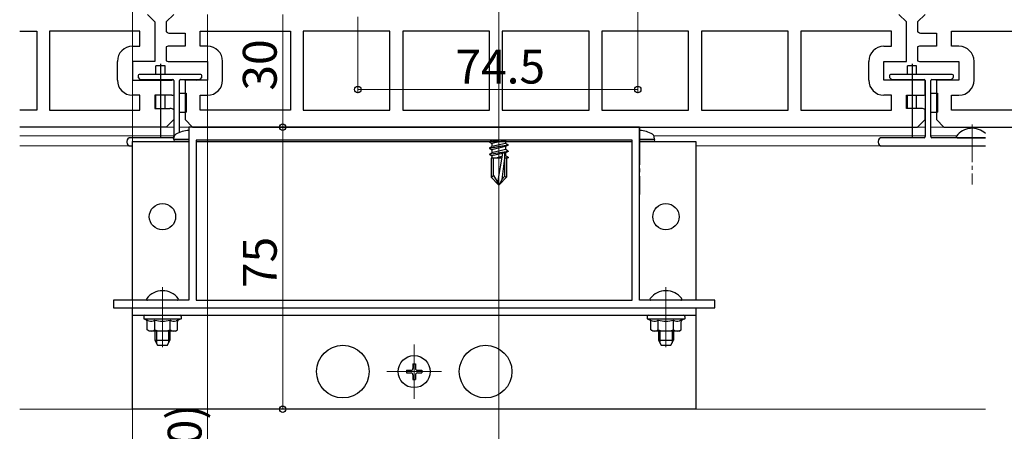
# Model space of a CAD drawing. Extents: x 0 to 1980, y 0 to 3207.
# Drawn here: x 277 to 539, y 1865 to 1974 of the extents above; entities that cross this region are included whole.
import ezdxf

# ---------------------------------------------------------------- set-up
doc = ezdxf.new("R2010")
doc.units = 0
doc.linetypes.add('YCENTER_1', pattern=[13, 10, -1, 1, -1])
for name, color, linetype, lineweight in [('YKK_11', 7, 'CONTINUOUS', 30), ('YKK_12', 2, 'CONTINUOUS', 13), ('YKK_13', 4, 'CONTINUOUS', 30), ('YKK_D', 6, 'CONTINUOUS', 13)]:
    doc.layers.add(name, color=color, linetype=linetype, lineweight=lineweight)
doc.styles.get("Standard").update_dxf_attribs({"font": 'txt', "bigfont": 'BIGFONT'})

msp = doc.modelspace()

# ---------------------------------------------------------------- linework, layer by layer
at = {"layer": 'YKK_11', "ltscale": 2}
for p, q in [((311.01, 1975.53), (313.01, 1973.53)), ((313.01, 1973.53), (313.01, 1963.03)), ((277.01, 1971.03), (281.56, 1971.03)), ((281.56, 1971.03), (281.56, 1950.03)), ((309.01, 1971.03), (284.96, 1971.03)), ((284.96, 1971.03), (284.96, 1950.03)), ((309.01, 1967.03), (309.01, 1971.03)), ((307.01, 1967.03), (309.01, 1967.03)), ((303.01, 1958.03), (303.01, 1963.03)), ((313.01, 1963.03), (307.01, 1963.03)), ((307.01, 1963.03), (307.01, 1958.03)), ((307.01, 1958.03), (317.51, 1958.03)), ((318.01, 1957.89), (318.01, 1954.16)), ((309.01, 1954.03), (307.01, 1954.03)), ((309.01, 1950.03), (309.01, 1954.03)), ((317.51, 1954.03), (313.01, 1954.03)), ((313.01, 1954.03), (313.01, 1950.53)), ((281.56, 1950.03), (277.01, 1950.03)), ((284.96, 1950.03), (309.01, 1950.03)), ((313.01, 1950.53), (317.01, 1950.53)), ((318.01, 1950.14), (318.01, 1947.53)), ((318.01, 1947.53), (316.01, 1945.53)), ((316.01, 1945.53), (277.01, 1945.53))]:
    msp.add_line(p, q, dxfattribs=at)
at = {"layer": 'YKK_11', "linetype": 'ByBlock', "lineweight": -2, "ltscale": 0.5}
for p, q in [((318.01, 1975.53), (316.01, 1973.53)), ((316.01, 1973.53), (316.01, 1970.91)), ((513.01, 1973.53), (511.01, 1975.53)), ((513.01, 1963.03), (513.01, 1973.53)), ((518.01, 1975.53), (516.01, 1973.53)), ((516.01, 1973.53), (516.01, 1970.91)), ((325.01, 1967.03), (325.01, 1971.03)), ((325.01, 1971.03), (349.06, 1971.03)), ((349.06, 1971.03), (349.06, 1950.03)), ((375.56, 1971.03), (352.46, 1971.03)), ((375.56, 1971.03), (352.46, 1971.03)), ((352.46, 1971.03), (352.46, 1950.03)), ((375.56, 1950.03), (375.56, 1971.03)), ((402.06, 1971.03), (378.96, 1971.03)), ((402.06, 1971.03), (378.96, 1971.03)), ((378.96, 1971.03), (378.96, 1950.03)), ((402.06, 1950.03), (402.06, 1971.03)), ((428.56, 1971.03), (405.46, 1971.03)), ((428.56, 1971.03), (405.46, 1971.03)), ((405.46, 1971.03), (405.46, 1950.03)), ((428.56, 1950.03), (428.56, 1971.03)), ((455.06, 1971.03), (431.96, 1971.03)), ((455.06, 1971.03), (431.96, 1971.03)), ((431.96, 1971.03), (431.96, 1950.03)), ((455.06, 1950.03), (455.06, 1971.03)), ((481.56, 1971.03), (458.46, 1971.03)), ((481.56, 1971.03), (458.46, 1971.03)), ((458.46, 1971.03), (458.46, 1950.03)), ((481.56, 1950.03), (481.56, 1971.03)), ((509.01, 1971.03), (484.96, 1971.03)), ((509.01, 1971.03), (484.96, 1971.03)), ((484.96, 1971.03), (484.96, 1950.03)), ((509.01, 1967.03), (509.01, 1971.03)), ((525.01, 1967.03), (525.01, 1971.03)), ((525.01, 1971.03), (549.06, 1971.03)), ((317.01, 1970.53), (321.01, 1970.53)), ((321.01, 1970.53), (321.01, 1967.03)), ((517.01, 1970.53), (521.01, 1970.53)), ((521.01, 1970.53), (521.01, 1967.03)), ((316.01, 1966.89), (316.01, 1963.16)), ((321.01, 1967.03), (316.51, 1967.03)), ((327.01, 1967.03), (325.01, 1967.03)), ((507.01, 1967.03), (509.01, 1967.03)), ((516.01, 1966.89), (516.01, 1963.16)), ((521.01, 1967.03), (516.51, 1967.03)), ((527.01, 1967.03), (525.01, 1967.03)), ((316.51, 1963.03), (327.01, 1963.03)), ((327.01, 1963.03), (327.01, 1958.03)), ((331.01, 1958.03), (331.01, 1963.03)), ((503.01, 1958.03), (503.01, 1963.03)), ((507.01, 1958.03), (507.01, 1963.03)), ((507.01, 1963.03), (513.01, 1963.03)), ((516.51, 1963.03), (527.01, 1963.03)), ((527.01, 1963.03), (527.01, 1958.03)), ((531.01, 1958.03), (531.01, 1963.03)), ((327.01, 1958.03), (321.01, 1958.03)), ((321.01, 1958.03), (321.01, 1947.53)), ((517.51, 1958.03), (507.01, 1958.03)), ((518.01, 1954.16), (518.01, 1957.89)), ((527.01, 1958.03), (521.01, 1958.03)), ((521.01, 1958.03), (521.01, 1947.53)), ((325.01, 1950.03), (325.01, 1954.03)), ((325.01, 1954.03), (327.01, 1954.03)), ((509.01, 1954.03), (507.01, 1954.03)), ((509.01, 1950.03), (509.01, 1954.03)), ((513.01, 1950.53), (513.01, 1954.03)), ((513.01, 1954.03), (517.51, 1954.03)), ((525.01, 1950.03), (525.01, 1954.03)), ((525.01, 1954.03), (527.01, 1954.03)), ((349.06, 1950.03), (325.01, 1950.03)), ((349.06, 1950.03), (325.01, 1950.03)), ((352.46, 1950.03), (375.56, 1950.03)), ((378.96, 1950.03), (402.06, 1950.03)), ((405.46, 1950.03), (428.56, 1950.03)), ((431.96, 1950.03), (455.06, 1950.03)), ((458.46, 1950.03), (481.56, 1950.03)), ((484.96, 1950.03), (509.01, 1950.03)), ((517.01, 1950.53), (513.01, 1950.53)), ((518.01, 1947.53), (518.01, 1950.14)), ((549.06, 1950.03), (525.01, 1950.03)), ((549.06, 1950.03), (525.01, 1950.03)), ((321.01, 1947.53), (323.01, 1945.53)), ((516.01, 1945.53), (518.01, 1947.53)), ((521.01, 1947.53), (523.01, 1945.53)), ((442.01, 1945.53), (322.01, 1945.53)), ((322.01, 1945.53), (322.01, 1899.53)), ((323.01, 1945.53), (516.01, 1945.53)), ((442.01, 1899.53), (442.01, 1945.53)), ((523.01, 1945.53), (716.01, 1945.53)), ((440.01, 1942.03), (324.01, 1942.03)), ((440.01, 1942.03), (324.01, 1942.03)), ((324.01, 1942.03), (324.01, 1899.53)), ((440.01, 1899.53), (440.01, 1942.03)), ((322.01, 1899.53), (302.01, 1899.53)), ((302.01, 1899.53), (302.01, 1897.53)), ((302.01, 1897.53), (462.01, 1897.53)), ((324.01, 1899.53), (440.01, 1899.53)), ((462.01, 1899.53), (442.01, 1899.53)), ((462.01, 1897.53), (462.01, 1899.53))]:
    msp.add_line(p, q, dxfattribs=at)
for centre, radius, start, end in [((317.01, 1972.03), 1.5, 228.1897, 270), ((517.01, 1972.03), 1.5, 228.1897, 270), ((316.51, 1966.03), 1, 90, 120), ((327.01, 1963.03), 4, 0, 90), ((507.01, 1963.03), 4, 90, 180), ((516.51, 1966.03), 1, 90, 120), ((527.01, 1963.03), 4, 0, 90), ((316.51, 1964.03), 1, 240, 270), ((516.51, 1964.03), 1, 240, 270), ((327.01, 1958.03), 4, 270, 360), ((507.01, 1958.03), 4, 180, 270), ((517.51, 1957.03), 1, 60, 90), ((527.01, 1958.03), 4, 270, 360), ((517.51, 1955.03), 1, 270, 300), ((517.01, 1949.03), 1.5, 48.1897, 90)]:
    msp.add_arc(centre, radius, start, end, dxfattribs=at)
at = {"layer": 'YKK_11', "ltscale": 2}
for centre, radius, start, end in [((307.01, 1963.03), 4, 90, 180), ((307.01, 1958.03), 4, 180, 270), ((317.51, 1957.03), 1, 60, 90), ((317.51, 1955.03), 1, 270, 300), ((317.01, 1949.03), 1.5, 48.1897, 90)]:
    msp.add_arc(centre, radius, start, end, dxfattribs=at)
at = {"layer": 'YKK_12'}
for p, q in [((404.51, 1833.03), (404.51, 2655.01)), ((382.01, 1887.78), (382.01, 1873.28)), ((389.26, 1880.53), (374.76, 1880.53))]:
    msp.add_line(p, q, dxfattribs=at)
at = {"layer": 'YKK_12', "linetype": 'YCENTER_1'}
for p, q in [((404.51, 1984.43), (404.51, 1929.33)), ((530.51, 1946.23), (530.51, 1930.26))]:
    msp.add_line(p, q, dxfattribs=at)
at = {"layer": 'YKK_12', "ltscale": 2}
for p, q in [((318.01, 1945.53), (277.01, 1945.53)), ((518.01, 1945.53), (319.51, 1945.53)), ((534.08, 1945.53), (519.51, 1945.53)), ((318.01, 1943.23), (277.01, 1943.23)), ((518.01, 1943.23), (445.81, 1943.23)), ((526.36, 1943.23), (519.51, 1943.23)), ((306.51, 1940.53), (277.01, 1940.53)), ((534.08, 1940.53), (457.01, 1940.53)), ((534.08, 1870.53), (277.01, 1870.53))]:
    msp.add_line(p, q, dxfattribs=at)
at = {"layer": 'YKK_12', "linetype": 'YCENTER_1', "ltscale": 2}
for p, q in [((315.01, 1903.03), (315.01, 1887.06)), ((449.01, 1903.03), (449.01, 1887.06))]:
    msp.add_line(p, q, dxfattribs=at)
at = {"layer": 'YKK_13'}
for p, q in [((315.73, 1961.83), (313.28, 1961.83)), ((313.28, 1959.53), (313.28, 1961.83)), ((314.51, 1962.33), (314.51, 1942.83)), ((315.73, 1959.53), (315.73, 1961.83)), ((515.73, 1961.83), (513.28, 1961.83)), ((513.28, 1959.53), (513.28, 1961.83)), ((514.51, 1962.33), (514.51, 1942.83)), ((515.73, 1959.53), (515.73, 1961.83)), ((308.51, 1959.23), (308.51, 1958.85)), ((308.59, 1958.64), (308.92, 1958.31)), ((325.21, 1959.53), (308.81, 1959.53)), ((309.13, 1958.23), (317.71, 1958.23)), ((313.28, 1958.03), (313.28, 1958.23)), ((315.73, 1958.03), (315.73, 1958.23)), ((318.01, 1957.93), (318.01, 1943.03)), ((319.51, 1944.13), (319.51, 1957.93)), ((319.81, 1958.23), (324.88, 1958.23)), ((325.09, 1958.31), (325.42, 1958.64)), ((325.51, 1958.85), (325.51, 1959.23)), ((508.51, 1959.23), (508.51, 1958.85)), ((508.59, 1958.64), (508.92, 1958.31)), ((525.21, 1959.53), (508.81, 1959.53)), ((509.13, 1958.23), (517.71, 1958.23)), ((513.28, 1958.03), (513.28, 1958.23)), ((515.73, 1958.03), (515.73, 1958.23)), ((518.01, 1957.93), (518.01, 1943.03)), ((519.51, 1943.03), (519.51, 1957.93)), ((519.81, 1958.23), (524.88, 1958.23)), ((525.09, 1958.31), (525.42, 1958.64)), ((525.51, 1958.85), (525.51, 1959.23)), ((313.28, 1950.58), (313.28, 1953.97)), ((315.73, 1950.53), (315.73, 1954.03)), ((319.51, 1954.53), (321.31, 1954.53)), ((321.31, 1954.53), (321.31, 1949.53)), ((513.28, 1950.58), (513.28, 1953.97)), ((515.73, 1950.53), (515.73, 1954.03)), ((519.51, 1954.53), (521.31, 1954.53)), ((521.31, 1954.53), (521.31, 1949.53)), ((319.51, 1949.53), (321.31, 1949.53)), ((519.51, 1949.53), (521.31, 1949.53)), ((317.71, 1942.73), (306.51, 1942.73)), ((318.01, 1942.23), (318.15, 1943.03)), ((322.01, 1942.23), (318.01, 1942.23)), ((318.01, 1942.23), (318.09, 1941.73)), ((404.94, 1942.03), (402.03, 1941.54)), ((402.03, 1941.66), (404.23, 1942.03)), ((402.03, 1941.66), (402.67, 1942.03)), ((406.33, 1941.99), (402.68, 1941.17)), ((406.39, 1942.03), (406.33, 1941.99)), ((406.33, 1941.99), (406.33, 1941.21)), ((446.01, 1942.23), (442.01, 1942.23)), ((446.01, 1942.23), (445.86, 1943.03)), ((446.01, 1942.23), (445.92, 1941.73)), ((517.71, 1942.73), (506.51, 1942.73)), ((534.08, 1942.73), (519.81, 1942.73)), ((305.51, 1941.73), (305.51, 1941.53)), ((306.51, 1940.53), (307.01, 1940.53)), ((322.01, 1941.73), (318.09, 1941.73)), ((402.03, 1941.66), (402.03, 1941.54)), ((402.03, 1941.54), (402.68, 1941.17)), ((402.03, 1940.01), (406.98, 1940.84)), ((406.98, 1940.72), (402.03, 1939.9)), ((402.03, 1940.01), (402.68, 1940.39)), ((402.03, 1940.01), (402.03, 1939.9)), ((402.03, 1939.9), (402.68, 1939.52)), ((406.33, 1941.21), (402.68, 1940.39)), ((402.68, 1941.17), (402.68, 1940.39)), ((406.33, 1940.35), (402.68, 1939.52)), ((406.33, 1939.56), (402.68, 1938.74)), ((402.68, 1939.52), (402.68, 1938.74)), ((406.98, 1940.84), (406.33, 1941.21)), ((406.98, 1940.72), (406.33, 1940.35)), ((406.33, 1940.35), (406.33, 1939.56)), ((406.98, 1939.19), (406.33, 1939.56)), ((406.98, 1940.84), (406.98, 1940.72)), ((445.92, 1941.73), (442.01, 1941.73)), ((505.51, 1941.73), (505.51, 1941.53)), ((506.51, 1940.53), (534.08, 1940.53)), ((402.03, 1938.36), (406.98, 1939.19)), ((406.98, 1939.07), (402.03, 1938.25)), ((402.03, 1938.36), (402.68, 1938.74)), ((402.03, 1938.36), (402.03, 1938.25)), ((402.03, 1938.25), (402.68, 1937.87)), ((405.27, 1937.33), (402.46, 1937.33)), ((402.46, 1937.33), (402.46, 1932.2)), ((405.46, 1938.5), (402.68, 1937.87)), ((402.68, 1937.87), (402.68, 1937.33)), ((403.15, 1932.67), (403.15, 1937.33)), ((405.33, 1937.69), (403.73, 1937.33)), ((405.47, 1938.58), (404.22, 1930.83)), ((406.06, 1937.33), (405.3, 1931.65)), ((406.33, 1938.7), (406.04, 1938.63)), ((406.06, 1938.53), (406.06, 1932.41)), ((406.33, 1937.91), (406.06, 1937.85)), ((406.06, 1937.39), (406.98, 1937.54)), ((406.56, 1937.33), (406.06, 1937.33)), ((406.98, 1939.07), (406.33, 1938.7)), ((406.33, 1938.7), (406.33, 1937.91)), ((406.98, 1937.54), (406.33, 1937.91)), ((406.98, 1937.42), (406.4, 1937.33)), ((406.98, 1937.42), (406.56, 1937.18)), ((406.56, 1937.33), (406.56, 1932.2)), ((406.98, 1939.19), (406.98, 1939.07)), ((406.98, 1937.54), (406.98, 1937.42)), ((402.46, 1932.2), (403.15, 1932.67)), ((402.46, 1932.2), (404.33, 1930.33)), ((403.15, 1932.67), (404.51, 1930.33)), ((406.56, 1932.2), (404.68, 1930.33)), ((405.3, 1931.65), (404.68, 1930.33)), ((405.3, 1931.65), (406.06, 1932.41)), ((406.56, 1932.2), (406.06, 1932.41)), ((404.33, 1930.33), (404.68, 1930.33))]:
    msp.add_line(p, q, dxfattribs=at)
at = {"layer": 'YKK_13', "ltscale": 2}
for p, q in [((308.51, 1959.23), (308.51, 1958.85)), ((308.59, 1958.64), (308.92, 1958.31)), ((325.21, 1959.53), (308.81, 1959.53)), ((309.13, 1958.23), (317.71, 1958.23)), ((318.01, 1957.93), (318.01, 1943.03)), ((319.51, 1944.13), (319.51, 1957.93)), ((319.81, 1958.23), (324.88, 1958.23)), ((325.09, 1958.31), (325.42, 1958.64)), ((325.51, 1958.85), (325.51, 1959.23)), ((317.71, 1942.73), (306.51, 1942.73)), ((305.51, 1941.73), (305.51, 1941.53)), ((306.51, 1940.53), (307.01, 1940.53)), ((307.01, 1941.73), (322.01, 1941.73)), ((307.01, 1899.53), (307.01, 1941.73)), ((324.01, 1941.73), (440.01, 1941.73)), ((442.01, 1941.73), (457.01, 1941.73)), ((457.01, 1941.73), (457.01, 1899.53)), ((307.01, 1870.53), (307.01, 1897.53)), ((307.01, 1897.53), (457.01, 1897.53)), ((318.98, 1899.53), (311.03, 1899.53)), ((452.98, 1899.53), (445.03, 1899.53)), ((457.01, 1897.53), (457.01, 1870.53)), ((307.01, 1895.53), (457.01, 1895.53)), ((310.01, 1895.23), (310.01, 1894.53)), ((310.31, 1895.53), (319.71, 1895.53)), ((320.01, 1895.23), (320.01, 1894.53)), ((444.01, 1895.23), (444.01, 1894.53)), ((444.31, 1895.53), (453.71, 1895.53)), ((454.01, 1895.23), (454.01, 1894.53)), ((310.01, 1894.53), (320.01, 1894.53)), ((310.01, 1894.53), (311.37, 1894.03)), ((310.96, 1891.64), (310.96, 1893.83)), ((312.98, 1891.64), (312.98, 1894.23)), ((317.03, 1891.64), (317.03, 1894.23)), ((320.01, 1894.53), (318.64, 1894.03)), ((319.05, 1891.64), (319.05, 1893.83)), ((444.01, 1894.53), (454.01, 1894.53)), ((444.01, 1894.53), (445.37, 1894.03)), ((444.96, 1891.64), (444.96, 1893.83)), ((446.98, 1891.64), (446.98, 1894.23)), ((451.03, 1891.64), (451.03, 1894.23)), ((454.01, 1894.53), (452.64, 1894.03)), ((453.05, 1891.64), (453.05, 1893.83)), ((311.51, 1891.33), (310.96, 1891.64)), ((318.51, 1891.33), (311.51, 1891.33)), ((313.01, 1891.33), (313.01, 1888.93)), ((313.38, 1891.33), (313.38, 1888.17)), ((316.63, 1891.33), (316.63, 1888.17)), ((317.01, 1891.33), (317.01, 1888.93)), ((318.51, 1891.33), (319.05, 1891.64)), ((445.51, 1891.33), (444.96, 1891.64)), ((452.51, 1891.33), (445.51, 1891.33)), ((447.01, 1891.33), (447.01, 1888.93)), ((447.38, 1891.33), (447.38, 1888.17)), ((450.63, 1891.33), (450.63, 1888.17)), ((451.01, 1891.33), (451.01, 1888.93)), ((452.51, 1891.33), (453.05, 1891.64)), ((313.01, 1888.93), (317.01, 1888.93)), ((313.01, 1888.93), (313.71, 1887.53)), ((313.71, 1887.53), (316.31, 1887.53)), ((316.31, 1887.53), (317.01, 1888.93)), ((447.01, 1888.93), (451.01, 1888.93)), ((447.01, 1888.93), (447.71, 1887.53)), ((447.71, 1887.53), (450.31, 1887.53)), ((450.31, 1887.53), (451.01, 1888.93)), ((381.66, 1882.6), (382.36, 1882.6)), ((381.66, 1882.6), (381.66, 1881.38)), ((382.36, 1882.6), (382.36, 1881.38)), ((379.93, 1880.88), (379.93, 1880.18)), ((379.93, 1880.88), (381.16, 1880.88)), ((379.93, 1880.18), (381.16, 1880.18)), ((381.66, 1879.68), (381.66, 1878.45)), ((382.36, 1879.68), (382.36, 1878.45)), ((382.86, 1880.88), (384.08, 1880.88)), ((382.86, 1880.18), (384.08, 1880.18)), ((384.08, 1880.88), (384.08, 1880.18)), ((381.66, 1878.45), (382.36, 1878.45)), ((457.01, 1870.53), (307.01, 1870.53))]:
    msp.add_line(p, q, dxfattribs=at)
at = {"layer": 'YKK_13', "linetype": 'YCENTER_1'}
for p, q in [((322.01, 1945.53), (322.01, 1927.62)), ((442.01, 1945.53), (442.01, 1927.62))]:
    msp.add_line(p, q, dxfattribs=at)
at = {"layer": 'YKK_13', "linetype": 'Continuous', "ltscale": 0.5}
msp.add_line((526.53, 1942.73), (534.08, 1942.73), dxfattribs=at)
at = {"layer": 'YKK_13'}
for centre, radius in [((315.01, 1921.73), 3.5), ((449.01, 1921.73), 3.5), ((363.01, 1880.53), 7), ((401.01, 1880.53), 7)]:
    msp.add_circle(centre, radius, dxfattribs=at)
at = {"layer": 'YKK_13', "ltscale": 2}
msp.add_circle((382.01, 1880.53), 4.25, dxfattribs=at)
for centre, radius, start, end in [((308.81, 1959.23), 0.3, 90, 180), ((308.81, 1958.85), 0.3, 180, 225), ((309.13, 1958.53), 0.3, 225, 270), ((317.71, 1957.93), 0.3, 360, 90), ((319.81, 1957.93), 0.3, 90, 180), ((324.88, 1958.53), 0.3, 270, 315), ((325.21, 1959.23), 0.3, 360, 90), ((325.21, 1958.85), 0.3, 315, 0), ((306.51, 1941.73), 1, 90, 180), ((317.71, 1943.03), 0.3, 270, 0), ((306.51, 1941.53), 1, 180, 270), ((315.01, 1896.73), 5.3, 37.7141, 142.2859), ((449.01, 1896.73), 5.3, 37.7141, 142.2859), ((311.03, 1899.8), 0.274, 142.2859, 270), ((318.98, 1899.8), 0.274, 270, 37.7141), ((445.03, 1899.8), 0.274, 142.2859, 270), ((452.98, 1899.8), 0.274, 270, 37.7141), ((310.31, 1895.23), 0.3, 90, 180), ((319.71, 1895.23), 0.3, 0, 90), ((444.31, 1895.23), 0.3, 90, 180), ((453.71, 1895.23), 0.3, 0, 90), ((310.46, 1893.83), 0.5, 0, 70), ((311.98, 1895.69), 1.77, 250, 304.5651), ((315.01, 1900.61), 6.69, 252.412, 270), ((315.01, 1900.61), 6.69, 270, 287.588), ((318.03, 1895.69), 1.77, 235.4349, 290), ((319.55, 1893.83), 0.5, 110, 180), ((444.46, 1893.83), 0.5, 0, 70), ((445.98, 1895.69), 1.77, 250, 304.5651), ((449.01, 1900.61), 6.69, 252.412, 270), ((449.01, 1900.61), 6.69, 270, 287.588), ((452.03, 1895.69), 1.77, 235.4349, 290), ((453.55, 1893.83), 0.5, 110, 180), ((311.98, 1893.1), 1.77, 240, 304.5651), ((315.01, 1898.01), 6.69, 252.412, 270), ((315.01, 1898.01), 6.69, 270, 287.588), ((318.03, 1893.1), 1.77, 235.4349, 300), ((445.98, 1893.1), 1.77, 240, 304.5651), ((449.01, 1898.01), 6.69, 252.412, 270), ((449.01, 1898.01), 6.69, 270, 287.588), ((452.03, 1893.1), 1.77, 235.4349, 300), ((381.16, 1881.38), 0.5, 270, 0), ((381.16, 1879.68), 0.5, 0, 90), ((382.86, 1881.38), 0.5, 180, 270), ((382.86, 1879.68), 0.5, 90, 180)]:
    msp.add_arc(centre, radius, start, end, dxfattribs=at)
at = {"layer": 'YKK_13'}
for centre, radius, start, end in [((308.81, 1959.23), 0.3, 90, 180), ((308.81, 1958.85), 0.3, 180, 225), ((309.13, 1958.53), 0.3, 225, 270), ((312.51, 1960.08), 2.55, 226.6311, 233.6469), ((312.51, 1960.08), 2.55, 306.3531, 313.3689), ((317.71, 1957.93), 0.3, 0, 90), ((319.81, 1957.93), 0.3, 90, 180), ((322.51, 1960.08), 2.55, 226.6311, 238.605), ((322.51, 1960.08), 2.55, 306.1438, 313.3689), ((324.88, 1958.53), 0.3, 270, 315), ((325.21, 1959.23), 0.3, 0, 90), ((325.21, 1958.85), 0.3, 315, 0), ((508.81, 1959.23), 0.3, 90, 180), ((508.81, 1958.85), 0.3, 180, 225), ((509.13, 1958.53), 0.3, 225, 270), ((512.51, 1960.08), 2.55, 226.6311, 233.6469), ((512.51, 1960.08), 2.55, 306.3531, 313.3689), ((517.71, 1957.93), 0.3, 360, 90), ((519.81, 1957.93), 0.3, 90, 180), ((522.51, 1960.08), 2.55, 226.6311, 238.605), ((522.51, 1960.08), 2.55, 306.1438, 313.3689), ((524.88, 1958.53), 0.3, 270, 315), ((525.21, 1959.23), 0.3, 0, 90), ((525.21, 1958.85), 0.3, 315, 0), ((322.01, 1938.13), 6.5, 90, 122.0559), ((442.01, 1938.13), 6.5, 57.9441, 90), ((306.51, 1941.73), 1, 90, 180), ((317.71, 1943.03), 0.3, 270, 0), ((319.03, 1942.87), 0.9, 122.0559, 170), ((444.98, 1942.87), 0.9, 10, 57.9441), ((506.51, 1941.73), 1, 90, 180), ((517.71, 1943.03), 0.3, 270, 0), ((519.81, 1943.03), 0.3, 180, 270), ((306.51, 1941.53), 1, 180, 270), ((506.51, 1941.53), 1, 180, 270), ((405.76, 1938.53), 0.294, 90, 170.8071), ((405.76, 1938.53), 0.294, 0, 90)]:
    msp.add_arc(centre, radius, start, end, dxfattribs=at)
at = {"layer": 'YKK_13', "linetype": 'Continuous', "ltscale": 0.5}
for centre, radius, start, end in [((530.51, 1939.93), 5.3, 47.6529, 142.2859), ((526.53, 1943), 0.274, 142.2859, 270)]:
    msp.add_arc(centre, radius, start, end, dxfattribs=at)
at = {"layer": 'YKK_D'}
for p, q in [((307.01, 1690.53), (307.01, 2376.53)), ((441.51, 1981.53), (441.51, 1954.53)), ((327.01, 1975.53), (327.01, 1683.53)), ((347.01, 1975.53), (347.01, 1945.53)), ((367.01, 1974.83), (367.01, 1954.53)), ((367.01, 1955.53), (441.51, 1955.53)), ((368.7, 1945.53), (346.01, 1945.53)), ((368.7, 1945.53), (346.01, 1945.53)), ((347.01, 1945.53), (347.01, 1870.53)), ((362.01, 1870.53), (346.01, 1870.53))]:
    msp.add_line(p, q, dxfattribs=at)
at = {"layer": 'YKK_D', "linetype": 'ByBlock', "lineweight": -2}
for centre in [(367.01, 1955.53), (441.51, 1955.53), (347.01, 1945.53), (347.01, 1945.53), (347.01, 1870.53)]:
    msp.add_circle(centre, 0.85, dxfattribs=at)

# ---------------------------------------------------------------- texts
at = {"layer": 'YKK_D'}
for s, p in [('30', (345.41, 1955.25)), ('75', (345.41, 1902.75)), ('HD(最大700)', (325.41, 1801.21))]:
    msp.add_text(s, height=9, rotation=90, dxfattribs=at).set_placement(p)
msp.add_text('74.5', height=9, dxfattribs=at).set_placement((392.98, 1957.13))

doc.saveas('drawing.dxf')
